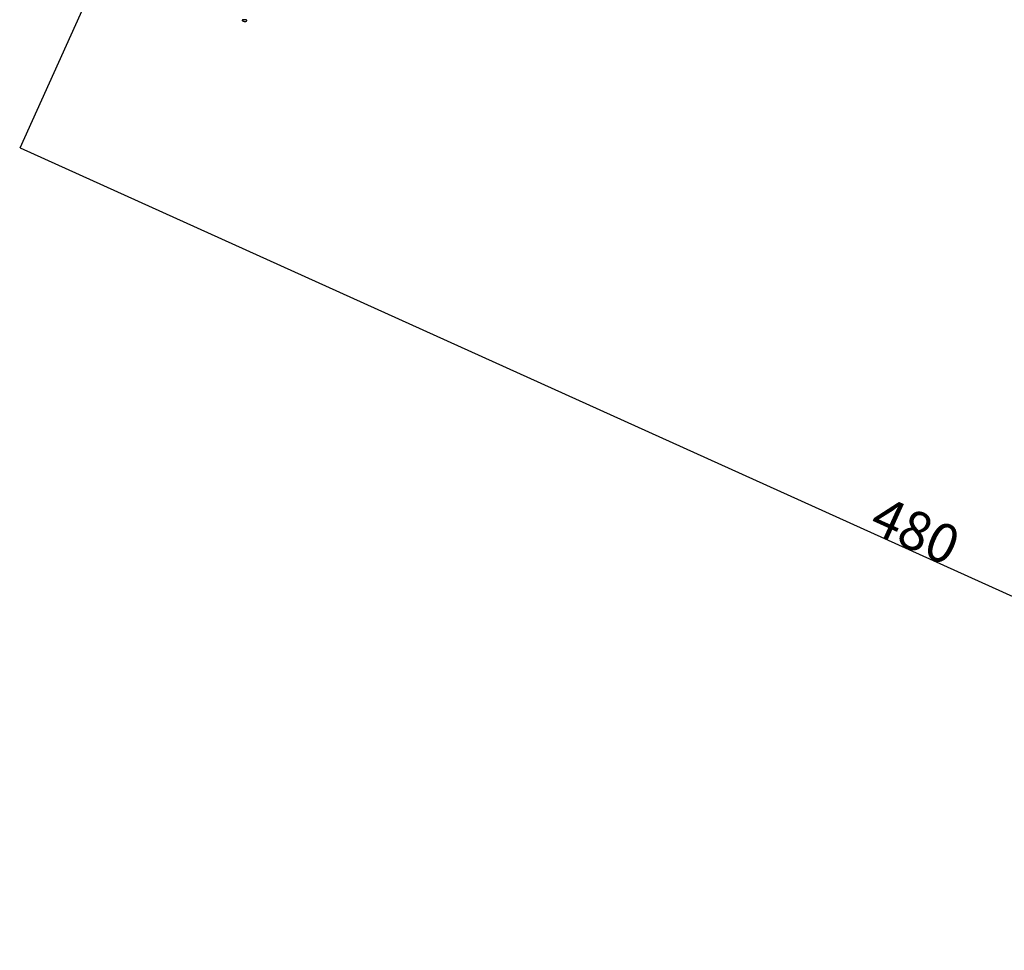
# Model space of a CAD drawing. Units: millimetres. Extents: x 51 to 1700, y -108 to 2264.
# Drawn here: x 51 to 558, y -108 to 371 of the extents above; entities that cross this region are included whole.
import ezdxf

# ---------------------------------------------------------------- set-up
doc = ezdxf.new("R2010")
doc.units = ezdxf.units.MM
doc.header["$MEASUREMENT"] = 0
doc.layers.add('Default', color=18, linetype='Continuous', true_color=0x000000)
doc.styles.add('Default', font='arial.ttf')
doc.dimstyles.new('Standard 03', dxfattribs={"dimtxt": 20, "dimasz": 0.18, "dimexe": 0.18, "dimexo": 0.0625, "dimgap": 0.09, "dimtad": 1, "dimtoh": 1, "dimdec": 4, "dimzin": 1, "dimdsep": 46, "dimtxsty": 'Default', "dimcen": 0.09, "dimadec": 0, "dimazin": 0, "dimtfac": 1, "dimtdec": 4, "dimtix": 1, "dimtmove": 1, "dimatfit": 3, "dimfxl": 1, "dimtolj": 1, "dimtzin": 1, "dimarcsym": 0})

# ---------------------------------------------------------------- blocks, each defined once
blk = doc.blocks.new('*D1')
at = {"layer": 'Default', "color": 0, "lineweight": -2}
for p, q in [((86.97, 384.94), (50.81, 304.9)), ((51.04, 304.99), (964.72, -107.86)), ((1000.97, -28.06), (964.81, -108.1))]:
    blk.add_line(p, q, dxfattribs=at)
at = {"layer": 'Default', "color": 0}
for points in [[(51.06, 305.02), (51.03, 304.96), (50.88, 305.06)], [(964.7, -107.89), (964.73, -107.83), (964.88, -107.94)]]:
    blk.add_solid(points, dxfattribs=at)
at = {"layer": 'Defpoints', "color": 0}
for p in [(87, 385), (1001, -28), (964.88, -107.94)]:
    blk.add_point(p, dxfattribs=at)
at = {"layer": 'Default', "color": 0, "insert": (512.12, 107.95), "char_height": 20, "attachment_point": 5, "rotation": 335.6837, "style": 'Default'}
blk.add_mtext('\\A1;480', dxfattribs=at)

msp = doc.modelspace()

# ---------------------------------------------------------------- linework, layer by layer
at = {"layer": 'Default'}
for p, q in [((165.34383, 370.63983), (165.34379, 370.63573)), ((165.34379, 370.63573), (165.3439, 370.63163)), ((165.34401, 370.64392), (165.34383, 370.63983)), ((165.3439, 370.63163), (165.34414, 370.62754)), ((165.34433, 370.64801), (165.34401, 370.64392)), ((165.34414, 370.62754), (165.34453, 370.62346)), ((165.34479, 370.65208), (165.34433, 370.64801)), ((165.34453, 370.62346), (165.34505, 370.6194)), ((165.34539, 370.65613), (165.34479, 370.65208)), ((165.34505, 370.6194), (165.34572, 370.61536)), ((165.34613, 370.66016), (165.34539, 370.65613)), ((165.34572, 370.61536), (165.34653, 370.61134)), ((165.34701, 370.66417), (165.34613, 370.66016)), ((165.34653, 370.61134), (165.34747, 370.60735)), ((165.34803, 370.66814), (165.34701, 370.66417)), ((165.34747, 370.60735), (165.34855, 370.6034)), ((165.34918, 370.67207), (165.34803, 370.66814)), ((165.34855, 370.6034), (165.34977, 370.59949)), ((165.35047, 370.67596), (165.34918, 370.67207)), ((165.34977, 370.59949), (165.35112, 370.59562)), ((165.35189, 370.6798), (165.35047, 370.67596)), ((165.35112, 370.59562), (165.3526, 370.5918)), ((165.35344, 370.68359), (165.35189, 370.6798)), ((165.3526, 370.5918), (165.35421, 370.58803)), ((165.35512, 370.68733), (165.35344, 370.68359)), ((165.35421, 370.58803), (165.35596, 370.58432)), ((165.35693, 370.69101), (165.35512, 370.68733)), ((165.35596, 370.58432), (165.35783, 370.58068)), ((165.35887, 370.69462), (165.35693, 370.69101)), ((165.35783, 370.58068), (165.35982, 370.5771)), ((165.36093, 370.69816), (165.35887, 370.69462)), ((165.35982, 370.5771), (165.36194, 370.57359)), ((165.36311, 370.70163), (165.36093, 370.69816)), ((165.36194, 370.57359), (165.36417, 370.57015)), ((165.36541, 370.70502), (165.36311, 370.70163)), ((165.36417, 370.57015), (165.36653, 370.5668)), ((165.36782, 370.70833), (165.36541, 370.70502)), ((165.36653, 370.5668), (165.36899, 370.56353)), ((165.37035, 370.71156), (165.36782, 370.70833)), ((165.36899, 370.56353), (165.37157, 370.56034)), ((165.37299, 370.71469), (165.37035, 370.71156)), ((165.37157, 370.56034), (165.37426, 370.55725)), ((165.37573, 370.71774), (165.37299, 370.71469)), ((165.37426, 370.55725), (165.37705, 370.55425)), ((165.37858, 370.72069), (165.37573, 370.71774)), ((165.37705, 370.55425), (165.37995, 370.55135)), ((165.39045, 370.73217), (165.37858, 370.72069)), ((165.37995, 370.55135), (165.38294, 370.54855)), ((165.38294, 370.54855), (165.38603, 370.54586)), ((165.38603, 370.54586), (165.38921, 370.54327)), ((165.38921, 370.54327), (165.39247, 370.5408)), ((165.4027, 370.74324), (165.39045, 370.73217)), ((165.39247, 370.5408), (165.39582, 370.53844)), ((165.39582, 370.53844), (165.45227, 370.50135)), ((165.41531, 370.75391), (165.4027, 370.74324)), ((165.42827, 370.76414), (165.41531, 370.75391)), ((165.44157, 370.77394), (165.42827, 370.76414)), ((165.45518, 370.78328), (165.44157, 370.77394)), ((165.45227, 370.50135), (165.50984, 370.46602)), ((165.4691, 370.79217), (165.45518, 370.78328)), ((165.48331, 370.80058), (165.4691, 370.79217)), ((165.4978, 370.80852), (165.48331, 370.80058)), ((165.51254, 370.81596), (165.4978, 370.80852)), ((165.50984, 370.46602), (165.56847, 370.43248)), ((165.52752, 370.82291), (165.51254, 370.81596)), ((165.54272, 370.82936), (165.52752, 370.82291)), ((165.55814, 370.83529), (165.54272, 370.82936)), ((165.57374, 370.8407), (165.55814, 370.83529)), ((165.56847, 370.43248), (165.62811, 370.40077)), ((165.58951, 370.84559), (165.57374, 370.8407)), ((165.60544, 370.84996), (165.58951, 370.84559)), ((165.62151, 370.85378), (165.60544, 370.84996)), ((165.63769, 370.85707), (165.62151, 370.85378)), ((165.62811, 370.40077), (165.6887, 370.37092)), ((165.65398, 370.85981), (165.63769, 370.85707)), ((165.67034, 370.86201), (165.65398, 370.85981)), ((165.9186, 370.88795), (165.67034, 370.86201)), ((165.6887, 370.37092), (165.75018, 370.34295)), ((165.75018, 370.34295), (165.8125, 370.31689)), ((165.8125, 370.31689), (165.90124, 370.28313)), ((165.90124, 370.28313), (165.99108, 370.25242)), ((166.16742, 370.90764), (165.9186, 370.88795)), ((165.99108, 370.25242), (166.08192, 370.22481)), ((166.08192, 370.22481), (166.17366, 370.20033)), ((166.41667, 370.92105), (166.16742, 370.90764)), ((166.17366, 370.20033), (166.26618, 370.179)), ((166.26618, 370.179), (166.35937, 370.16085)), ((166.35937, 370.16085), (166.43833, 370.14813)), ((166.59076, 370.92574), (166.41667, 370.92105)), ((166.43833, 370.14813), (166.51765, 370.13785)), ((166.76491, 370.92547), (166.59076, 370.92574)), ((166.93899, 370.92024), (166.76491, 370.92547)), ((167.11285, 370.91005), (166.93899, 370.92024)), ((167.05733, 370.13406), (167.12717, 370.143)), ((167.16757, 370.90512), (167.11285, 370.91005)), ((167.12717, 370.143), (167.19667, 370.15433)), ((167.2221, 370.89832), (167.16757, 370.90512)), ((167.19667, 370.15433), (167.26573, 370.16806)), ((167.27636, 370.88966), (167.2221, 370.89832)), ((167.26573, 370.16806), (167.33428, 370.18415)), ((167.33029, 370.87915), (167.27636, 370.88966)), ((167.38383, 370.8668), (167.33029, 370.87915)), ((167.33428, 370.18415), (167.40223, 370.20259)), ((167.43692, 370.85263), (167.38383, 370.8668)), ((167.40223, 370.20259), (167.42668, 370.21013)), ((167.42668, 370.21013), (167.45087, 370.21848)), ((167.48949, 370.83664), (167.43692, 370.85263)), ((167.45087, 370.21848), (167.47476, 370.22764)), ((167.47476, 370.22764), (167.49833, 370.2376)), ((167.54148, 370.81887), (167.48949, 370.83664)), ((167.49833, 370.2376), (167.52155, 370.24834)), ((167.52155, 370.24834), (167.5444, 370.25985)), ((167.59284, 370.79933), (167.54148, 370.81887)), ((167.5444, 370.25985), (167.56685, 370.27212)), ((167.56685, 370.27212), (167.58888, 370.28514)), ((167.58888, 370.28514), (167.61045, 370.29889)), ((167.6031, 370.79502), (167.59284, 370.79933)), ((167.6132, 370.79037), (167.6031, 370.79502)), ((167.61045, 370.29889), (167.63156, 370.31336)), ((167.62314, 370.78536), (167.6132, 370.79037)), ((167.63291, 370.78003), (167.62314, 370.78536)), ((167.63156, 370.31336), (167.65216, 370.32853)), ((167.64248, 370.77436), (167.63291, 370.78003)), ((167.65186, 370.76836), (167.64248, 370.77436)), ((167.66102, 370.76205), (167.65186, 370.76836)), ((167.65216, 370.32853), (167.67225, 370.34437)), ((167.66997, 370.75543), (167.66102, 370.76205)), ((167.67868, 370.74851), (167.66997, 370.75543)), ((167.67225, 370.34437), (167.69179, 370.36089)), ((167.68715, 370.74129), (167.67868, 370.74851)), ((167.69537, 370.73379), (167.68715, 370.74129)), ((167.69179, 370.36089), (167.71077, 370.37805)), ((167.70333, 370.72601), (167.69537, 370.73379)), ((167.71101, 370.71797), (167.70333, 370.72601)), ((167.71077, 370.37805), (167.72917, 370.39583)), ((167.71842, 370.70966), (167.71101, 370.71797)), ((167.72554, 370.70111), (167.71842, 370.70966)), ((167.73236, 370.69232), (167.72554, 370.70111)), ((167.72917, 370.39583), (167.734, 370.40084)), ((167.73888, 370.6833), (167.73236, 370.69232)), ((167.734, 370.40084), (167.73867, 370.406)), ((167.73867, 370.406), (167.74315, 370.41132)), ((167.74509, 370.67406), (167.73888, 370.6833)), ((167.74315, 370.41132), (167.74745, 370.41679)), ((167.75097, 370.66462), (167.74509, 370.67406)), ((167.74745, 370.41679), (167.75157, 370.4224)), ((167.75653, 370.65498), (167.75097, 370.66462)), ((167.75157, 370.4224), (167.75549, 370.42815)), ((167.75549, 370.42815), (167.75921, 370.43403)), ((167.76176, 370.64515), (167.75653, 370.65498)), ((167.75921, 370.43403), (167.76274, 370.44003)), ((167.76664, 370.63516), (167.76176, 370.64515)), ((167.76274, 370.44003), (167.76605, 370.44615)), ((167.76605, 370.44615), (167.76916, 370.45238)), ((167.77119, 370.625), (167.76664, 370.63516)), ((167.76916, 370.45238), (167.77205, 370.4587)), ((167.77538, 370.61469), (167.77119, 370.625)), ((167.77205, 370.4587), (167.77473, 370.46513)), ((167.77473, 370.46513), (167.77719, 370.47164)), ((167.77778, 370.60816), (167.77538, 370.61469)), ((167.77719, 370.47164), (167.77942, 370.47823)), ((167.77996, 370.60155), (167.77778, 370.60816)), ((167.77942, 370.47823), (167.78143, 370.48489)), ((167.78191, 370.59487), (167.77996, 370.60155)), ((167.78143, 370.48489), (167.78321, 370.49162)), ((167.78363, 370.58813), (167.78191, 370.59487)), ((167.78321, 370.49162), (167.78477, 370.4984)), ((167.78513, 370.58133), (167.78363, 370.58813)), ((167.78477, 370.4984), (167.78609, 370.50523)), ((167.78639, 370.57449), (167.78513, 370.58133)), ((167.78609, 370.50523), (167.78718, 370.51211)), ((167.78742, 370.56761), (167.78639, 370.57449)), ((167.78718, 370.51211), (167.78803, 370.51901)), ((167.78821, 370.56069), (167.78742, 370.56761)), ((167.78803, 370.51901), (167.78865, 370.52594)), ((167.78877, 370.55376), (167.78821, 370.56069)), ((167.78865, 370.52594), (167.78904, 370.53289)), ((167.7891, 370.54681), (167.78877, 370.55376)), ((167.78904, 370.53289), (167.78919, 370.53985)), ((167.78919, 370.53985), (167.7891, 370.54681)), ((166.51765, 370.13785), (166.59725, 370.13003)), ((166.59725, 370.13003), (166.67706, 370.12467)), ((166.67706, 370.12467), (166.75699, 370.12178)), ((166.75699, 370.12178), (166.83697, 370.12137)), ((166.83697, 370.12137), (166.91693, 370.12342)), ((166.91693, 370.12342), (166.98722, 370.12753)), ((166.98722, 370.12753), (167.05733, 370.13406))]:
    msp.add_line(p, q, dxfattribs=at)

# ---------------------------------------------------------------- dimensions: what is measured, and where the dimension line sits
dim = msp.add_aligned_dim(p1=(87, 385), p2=(1001, -28), distance=-87.71677, text='480', dimstyle='Standard 03', dxfattribs=at)
dim.commit()
dim.dimension.update_dxf_attribs({"geometry": '*D1', "text_midpoint": (512.12181, 107.95117)})

doc.saveas('drawing.dxf')
